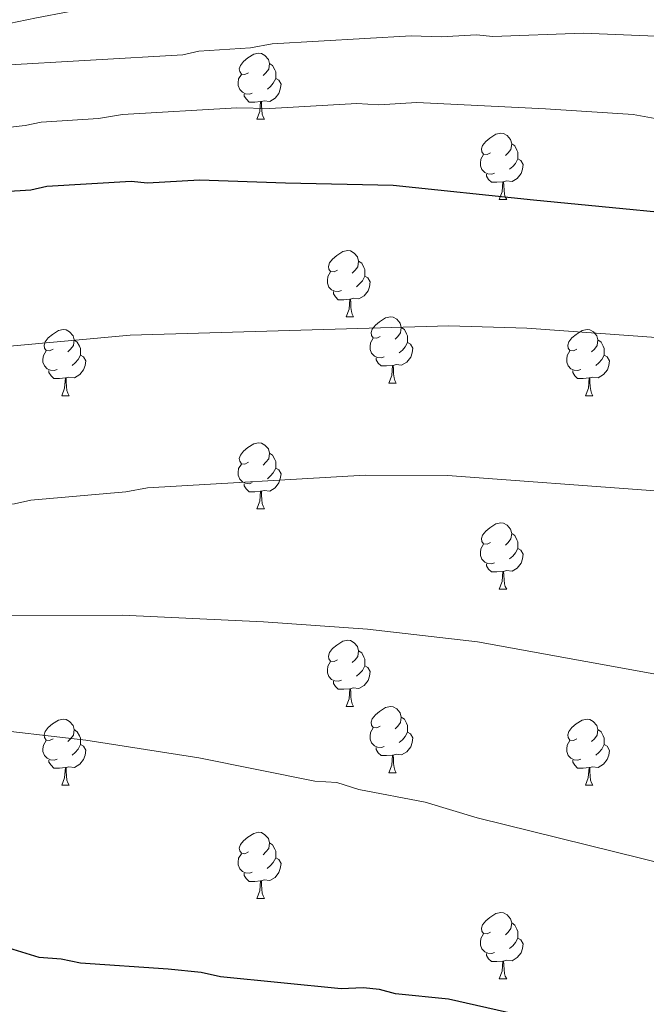
# Model space of a CAD drawing. Units: metres. Extents: x 622900 to 627408, y 4768472 to 4771523.
# Drawn here: x 625322 to 625417, y 4769034 to 4769183 of the extents above; entities that cross this region are included whole.
import ezdxf

# ---------------------------------------------------------------- set-up
doc = ezdxf.new("R2010")
doc.units = ezdxf.units.M
doc.header["$MEASUREMENT"] = 0
doc.linetypes.add('DGN Style 3', pattern=[1147.6976, 819.784, -327.9136])
for name, color, linetype, lineweight in [('Nivel 21', 7, 'Continuous', 0), ('Nivel 36', 7, 'Continuous', 0), ('Nivel 4', 7, 'Continuous', 0), ('Nivel 5', 7, 'Continuous', 0), ('Nivel 54', 7, 'Continuous', 0), ('Nivel 61', 7, 'Continuous', 0), ('Nivel 63', 7, 'Continuous', 0)]:
    doc.layers.add(name, color=color, linetype=linetype, lineweight=lineweight)

msp = doc.modelspace()

# ---------------------------------------------------------------- linework, layer by layer
at = {"layer": 'Nivel 21', "color": 250, "linetype": 'DGN Style 3', "lineweight": 0}
msp.add_polyline3d([(625197.22, 4769140.99, 868.55), (625229.96, 4769152.77, 865.57), (625254.01, 4769163.69, 865.56), (625261.2, 4769165.78, 865.35), (625273.48, 4769168.38, 864.76), (625278.3, 4769169.69, 864.62), (625281.51, 4769170.89, 864.6), (625285.72, 4769173.65, 864.6), (625287.97, 4769174.72, 864.6), (625299.71, 4769177.69, 864.68), (625316.73, 4769181.36, 866.98), (625321.59, 4769182.38, 867.18), (625324.5, 4769182.97, 866.88), (625334.14, 4769184.76, 864.56), (625337.36, 4769185.26, 864.24), (625357.32, 4769186.37, 863.31), (625376.07, 4769189.37, 862.35), (625412.02, 4769193.38, 860.4), (625419.51, 4769193.88, 860.23)], dxfattribs=at)
at = {"layer": 'Nivel 36', "color": 92, "linetype": 'Continuous', "lineweight": 0}
for p, q in [((625357.92, 4769167.6), (625359.05, 4769167.6)), ((625394.61, 4769155.46), (625395.74, 4769155.46)), ((625371.42, 4769137.69), (625372.55, 4769137.69)), ((625377.9, 4769127.66), (625379.02, 4769127.66)), ((625328.34, 4769125.75), (625329.47, 4769125.75)), ((625407.67, 4769125.75), (625408.8, 4769125.75)), ((625357.92, 4769108.61), (625359.04, 4769108.61)), ((625394.61, 4769096.47), (625395.74, 4769096.47)), ((625371.42, 4769078.7), (625372.55, 4769078.7)), ((625377.9, 4769068.66), (625379.02, 4769068.66)), ((625328.34, 4769066.76), (625329.47, 4769066.76)), ((625407.67, 4769066.76), (625408.8, 4769066.76)), ((625357.92, 4769049.62), (625359.04, 4769049.62)), ((625394.61, 4769037.48), (625395.74, 4769037.48))]:
    msp.add_line(p, q, dxfattribs=at)
at = {"layer": 'Nivel 36', "color": 92, "linetype": 'Continuous', "lineweight": 0, "flags": 128}
for points in [[(625356.62, 4769174.66), (625356.09, 4769174.4), (625355.56, 4769174.45), (625355.3, 4769174.82), (625355.24, 4769175.25), (625355.4, 4769175.77), (625355.88, 4769176.36), (625356.52, 4769176.89), (625357.42, 4769177.48), (625358.16, 4769177.64), (625358.59, 4769177.58), (625359.12, 4769177.27), (625359.65, 4769176.68), (625359.81, 4769176.04), (625359.7, 4769175.19), (625359.27, 4769174.66), (625358.85, 4769174.24)], [(625359.81, 4769176.04), (625360.28, 4769175.73), (625360.6, 4769175.09), (625360.76, 4769174.77), (625360.76, 4769174.19), (625360.76, 4769173.76), (625360.39, 4769173.07), (625359.97, 4769172.59), (625359.49, 4769172.17)], [(625357.21, 4769171.58), (625356.78, 4769171.42), (625356.2, 4769171.48), (625355.72, 4769171.69), (625355.3, 4769172.12), (625355.08, 4769172.7), (625355.08, 4769173.12), (625355.14, 4769173.71), (625355.56, 4769174.4)], [(625360.76, 4769173.76), (625361.21, 4769173.51), (625361.56, 4769172.9), (625361.45, 4769172.17), (625361.24, 4769171.53), (625360.65, 4769170.79), (625359.86, 4769170.31), (625359.01, 4769170.42), (625358.58, 4769170.29)], [(625358.47, 4769170.29), (625357.58, 4769170.2), (625356.73, 4769170.2), (625356.31, 4769170.63), (625355.99, 4769171.11), (625355.99, 4769171.42)], [(625357.92, 4769167.6), (625358.36, 4769168.76), (625358.47, 4769170.29), (625358.58, 4769170.29), (625358.61, 4769169.7), (625358.65, 4769169.02), (625358.72, 4769168.4), (625358.83, 4769168), (625359.05, 4769167.6)], [(625393.31, 4769162.52), (625392.78, 4769162.26), (625392.25, 4769162.31), (625391.99, 4769162.68), (625391.93, 4769163.11), (625392.09, 4769163.63), (625392.57, 4769164.22), (625393.21, 4769164.75), (625394.11, 4769165.34), (625394.85, 4769165.5), (625395.28, 4769165.44), (625395.81, 4769165.13), (625396.34, 4769164.54), (625396.5, 4769163.9), (625396.39, 4769163.05), (625395.96, 4769162.52), (625395.54, 4769162.1)], [(625396.5, 4769163.9), (625396.97, 4769163.59), (625397.29, 4769162.95), (625397.45, 4769162.63), (625397.45, 4769162.05), (625397.45, 4769161.62), (625397.08, 4769160.93), (625396.66, 4769160.45), (625396.18, 4769160.03)], [(625393.9, 4769159.44), (625393.47, 4769159.28), (625392.89, 4769159.34), (625392.41, 4769159.55), (625391.99, 4769159.98), (625391.77, 4769160.56), (625391.77, 4769160.98), (625391.83, 4769161.57), (625392.25, 4769162.26)], [(625397.45, 4769161.62), (625397.9, 4769161.37), (625398.25, 4769160.76), (625398.14, 4769160.03), (625397.93, 4769159.39), (625397.34, 4769158.65), (625396.55, 4769158.17), (625395.7, 4769158.28), (625395.27, 4769158.15)], [(625395.16, 4769158.15), (625394.27, 4769158.06), (625393.42, 4769158.06), (625393, 4769158.49), (625392.68, 4769158.97), (625392.68, 4769159.28)], [(625394.61, 4769155.46), (625395.05, 4769156.62), (625395.16, 4769158.15), (625395.27, 4769158.15), (625395.3, 4769157.56), (625395.34, 4769156.88), (625395.41, 4769156.26), (625395.52, 4769155.86), (625395.74, 4769155.46)], [(625370.12, 4769144.75), (625369.59, 4769144.49), (625369.06, 4769144.54), (625368.8, 4769144.91), (625368.74, 4769145.34), (625368.9, 4769145.86), (625369.38, 4769146.45), (625370.02, 4769146.98), (625370.92, 4769147.57), (625371.66, 4769147.73), (625372.09, 4769147.67), (625372.62, 4769147.36), (625373.15, 4769146.77), (625373.31, 4769146.13), (625373.2, 4769145.28), (625372.77, 4769144.75), (625372.35, 4769144.33)], [(625373.31, 4769146.13), (625373.78, 4769145.82), (625374.1, 4769145.18), (625374.26, 4769144.86), (625374.26, 4769144.28), (625374.26, 4769143.85), (625373.89, 4769143.16), (625373.47, 4769142.68), (625372.99, 4769142.26)], [(625370.71, 4769141.67), (625370.28, 4769141.51), (625369.7, 4769141.57), (625369.22, 4769141.78), (625368.8, 4769142.21), (625368.58, 4769142.79), (625368.58, 4769143.21), (625368.64, 4769143.8), (625369.06, 4769144.49)], [(625374.26, 4769143.85), (625374.71, 4769143.6), (625375.06, 4769142.99), (625374.95, 4769142.26), (625374.74, 4769141.62), (625374.15, 4769140.88), (625373.36, 4769140.4), (625372.51, 4769140.51), (625372.08, 4769140.38)], [(625371.97, 4769140.38), (625371.08, 4769140.29), (625370.23, 4769140.29), (625369.81, 4769140.72), (625369.49, 4769141.2), (625369.49, 4769141.51)], [(625371.42, 4769137.69), (625371.86, 4769138.85), (625371.97, 4769140.38), (625372.08, 4769140.38), (625372.11, 4769139.79), (625372.15, 4769139.11), (625372.22, 4769138.49), (625372.33, 4769138.09), (625372.55, 4769137.69)], [(625376.6, 4769134.72), (625376.07, 4769134.45), (625375.54, 4769134.51), (625375.27, 4769134.88), (625375.22, 4769135.3), (625375.38, 4769135.82), (625375.86, 4769136.42), (625376.49, 4769136.95), (625377.39, 4769137.53), (625378.14, 4769137.69), (625378.56, 4769137.64), (625379.09, 4769137.32), (625379.62, 4769136.74), (625379.78, 4769136.1), (625379.67, 4769135.25), (625379.25, 4769134.72), (625378.83, 4769134.29)], [(625327.04, 4769132.81), (625326.51, 4769132.55), (625325.98, 4769132.6), (625325.72, 4769132.97), (625325.66, 4769133.4), (625325.82, 4769133.92), (625326.3, 4769134.51), (625326.94, 4769135.04), (625327.84, 4769135.63), (625328.58, 4769135.79), (625329.01, 4769135.73), (625329.54, 4769135.42), (625330.07, 4769134.83), (625330.23, 4769134.19), (625330.12, 4769133.34), (625329.69, 4769132.81), (625329.27, 4769132.39)], [(625379.78, 4769136.1), (625380.26, 4769135.78), (625380.57, 4769135.14), (625380.73, 4769134.82), (625380.73, 4769134.24), (625380.73, 4769133.82), (625380.36, 4769133.13), (625379.94, 4769132.65), (625379.46, 4769132.23)], [(625406.37, 4769132.81), (625405.84, 4769132.55), (625405.31, 4769132.6), (625405.05, 4769132.97), (625404.99, 4769133.4), (625405.15, 4769133.92), (625405.63, 4769134.51), (625406.27, 4769135.04), (625407.17, 4769135.63), (625407.91, 4769135.79), (625408.34, 4769135.73), (625408.87, 4769135.42), (625409.4, 4769134.83), (625409.56, 4769134.19), (625409.45, 4769133.34), (625409.02, 4769132.81), (625408.6, 4769132.39)], [(625330.23, 4769134.19), (625330.7, 4769133.88), (625331.02, 4769133.24), (625331.18, 4769132.92), (625331.18, 4769132.34), (625331.18, 4769131.91), (625330.81, 4769131.22), (625330.39, 4769130.74), (625329.91, 4769130.32)], [(625377.18, 4769131.64), (625376.76, 4769131.48), (625376.17, 4769131.54), (625375.7, 4769131.75), (625375.27, 4769132.17), (625375.06, 4769132.76), (625375.06, 4769133.18), (625375.11, 4769133.76), (625375.54, 4769134.45)], [(625380.73, 4769133.82), (625381.19, 4769133.57), (625381.53, 4769132.95), (625381.42, 4769132.23), (625381.21, 4769131.59), (625380.63, 4769130.85), (625379.83, 4769130.37), (625378.98, 4769130.47), (625378.55, 4769130.34)], [(625409.56, 4769134.19), (625410.03, 4769133.88), (625410.35, 4769133.24), (625410.51, 4769132.92), (625410.51, 4769132.34), (625410.51, 4769131.91), (625410.14, 4769131.22), (625409.72, 4769130.74), (625409.24, 4769130.32)], [(625327.63, 4769129.73), (625327.2, 4769129.57), (625326.62, 4769129.63), (625326.14, 4769129.84), (625325.72, 4769130.27), (625325.5, 4769130.85), (625325.5, 4769131.27), (625325.56, 4769131.86), (625325.98, 4769132.55)], [(625331.18, 4769131.91), (625331.63, 4769131.66), (625331.98, 4769131.05), (625331.87, 4769130.32), (625331.66, 4769129.68), (625331.07, 4769128.94), (625330.28, 4769128.46), (625329.43, 4769128.57), (625329, 4769128.44)], [(625406.96, 4769129.73), (625406.53, 4769129.57), (625405.95, 4769129.63), (625405.47, 4769129.84), (625405.05, 4769130.27), (625404.83, 4769130.85), (625404.83, 4769131.27), (625404.89, 4769131.86), (625405.31, 4769132.55)], [(625410.51, 4769131.91), (625410.96, 4769131.66), (625411.31, 4769131.05), (625411.2, 4769130.32), (625410.99, 4769129.68), (625410.4, 4769128.94), (625409.61, 4769128.46), (625408.76, 4769128.57), (625408.33, 4769128.44)], [(625378.44, 4769130.34), (625377.55, 4769130.26), (625376.71, 4769130.26), (625376.28, 4769130.69), (625375.96, 4769131.16), (625375.96, 4769131.48)], [(625377.9, 4769127.66), (625378.33, 4769128.82), (625378.44, 4769130.34), (625378.55, 4769130.34), (625378.59, 4769129.76), (625378.62, 4769129.07), (625378.69, 4769128.46), (625378.81, 4769128.06), (625379.02, 4769127.66)], [(625328.89, 4769128.44), (625328, 4769128.35), (625327.15, 4769128.35), (625326.73, 4769128.78), (625326.41, 4769129.26), (625326.41, 4769129.57)], [(625408.22, 4769128.44), (625407.33, 4769128.35), (625406.48, 4769128.35), (625406.06, 4769128.78), (625405.74, 4769129.26), (625405.74, 4769129.57)], [(625328.34, 4769125.75), (625328.78, 4769126.91), (625328.89, 4769128.44), (625329, 4769128.44), (625329.03, 4769127.85), (625329.07, 4769127.17), (625329.14, 4769126.55), (625329.25, 4769126.15), (625329.47, 4769125.75)], [(625407.67, 4769125.75), (625408.11, 4769126.91), (625408.22, 4769128.44), (625408.33, 4769128.44), (625408.36, 4769127.85), (625408.4, 4769127.17), (625408.47, 4769126.55), (625408.58, 4769126.15), (625408.8, 4769125.75)], [(625356.62, 4769115.67), (625356.09, 4769115.4), (625355.56, 4769115.46), (625355.3, 4769115.83), (625355.24, 4769116.25), (625355.4, 4769116.77), (625355.88, 4769117.37), (625356.52, 4769117.9), (625357.42, 4769118.48), (625358.16, 4769118.64), (625358.59, 4769118.59), (625359.12, 4769118.27), (625359.65, 4769117.69), (625359.81, 4769117.05), (625359.7, 4769116.2), (625359.27, 4769115.67), (625358.85, 4769115.24)], [(625359.81, 4769117.05), (625360.28, 4769116.73), (625360.6, 4769116.09), (625360.76, 4769115.77), (625360.76, 4769115.19), (625360.76, 4769114.77), (625360.39, 4769114.08), (625359.97, 4769113.6), (625359.49, 4769113.18)], [(625357.2, 4769112.59), (625356.78, 4769112.43), (625356.2, 4769112.49), (625355.72, 4769112.7), (625355.3, 4769113.12), (625355.08, 4769113.71), (625355.08, 4769114.13), (625355.14, 4769114.71), (625355.56, 4769115.4)], [(625360.76, 4769114.77), (625361.21, 4769114.52), (625361.56, 4769113.9), (625361.45, 4769113.18), (625361.24, 4769112.54), (625360.65, 4769111.8), (625359.86, 4769111.32), (625359, 4769111.42), (625358.58, 4769111.29)], [(625358.46, 4769111.29), (625357.58, 4769111.21), (625356.73, 4769111.21), (625356.3, 4769111.64), (625355.98, 4769112.11), (625355.98, 4769112.43)], [(625357.92, 4769108.61), (625358.36, 4769109.77), (625358.46, 4769111.29), (625358.58, 4769111.29), (625358.61, 4769110.71), (625358.64, 4769110.02), (625358.72, 4769109.41), (625358.83, 4769109.01), (625359.04, 4769108.61)], [(625393.31, 4769103.53), (625392.78, 4769103.26), (625392.25, 4769103.32), (625391.99, 4769103.69), (625391.93, 4769104.11), (625392.09, 4769104.63), (625392.57, 4769105.23), (625393.21, 4769105.76), (625394.11, 4769106.34), (625394.85, 4769106.5), (625395.28, 4769106.45), (625395.81, 4769106.13), (625396.34, 4769105.55), (625396.5, 4769104.91), (625396.39, 4769104.06), (625395.96, 4769103.53), (625395.54, 4769103.1)], [(625396.5, 4769104.91), (625396.97, 4769104.59), (625397.29, 4769103.95), (625397.45, 4769103.63), (625397.45, 4769103.05), (625397.45, 4769102.63), (625397.08, 4769101.94), (625396.66, 4769101.46), (625396.18, 4769101.04)], [(625393.9, 4769100.45), (625393.47, 4769100.29), (625392.89, 4769100.35), (625392.41, 4769100.56), (625391.99, 4769100.98), (625391.77, 4769101.57), (625391.77, 4769101.99), (625391.83, 4769102.57), (625392.25, 4769103.26)], [(625397.45, 4769102.63), (625397.9, 4769102.38), (625398.25, 4769101.76), (625398.14, 4769101.04), (625397.93, 4769100.4), (625397.34, 4769099.66), (625396.55, 4769099.18), (625395.7, 4769099.28), (625395.27, 4769099.15)], [(625395.16, 4769099.15), (625394.27, 4769099.07), (625393.42, 4769099.07), (625393, 4769099.5), (625392.68, 4769099.97), (625392.68, 4769100.29)], [(625394.61, 4769096.47), (625395.05, 4769097.63), (625395.16, 4769099.15), (625395.27, 4769099.15), (625395.3, 4769098.57), (625395.34, 4769097.88), (625395.41, 4769097.27), (625395.52, 4769096.87), (625395.74, 4769096.47)], [(625370.12, 4769085.76), (625369.59, 4769085.5), (625369.06, 4769085.55), (625368.8, 4769085.92), (625368.74, 4769086.34), (625368.9, 4769086.86), (625369.38, 4769087.46), (625370.02, 4769087.99), (625370.92, 4769088.58), (625371.66, 4769088.74), (625372.09, 4769088.68), (625372.62, 4769088.36), (625373.15, 4769087.78), (625373.31, 4769087.14), (625373.2, 4769086.29), (625372.77, 4769085.76), (625372.35, 4769085.34)], [(625373.31, 4769087.14), (625373.78, 4769086.82), (625374.1, 4769086.18), (625374.26, 4769085.86), (625374.26, 4769085.28), (625374.26, 4769084.86), (625373.89, 4769084.17), (625373.47, 4769083.69), (625372.99, 4769083.27)], [(625370.71, 4769082.68), (625370.28, 4769082.52), (625369.7, 4769082.58), (625369.22, 4769082.79), (625368.8, 4769083.22), (625368.58, 4769083.8), (625368.58, 4769084.22), (625368.64, 4769084.8), (625369.06, 4769085.5)], [(625374.26, 4769084.86), (625374.71, 4769084.61), (625375.06, 4769084), (625374.95, 4769083.27), (625374.74, 4769082.63), (625374.15, 4769081.89), (625373.36, 4769081.41), (625372.51, 4769081.52), (625372.08, 4769081.38)], [(625371.97, 4769081.38), (625371.08, 4769081.3), (625370.23, 4769081.3), (625369.81, 4769081.73), (625369.49, 4769082.2), (625369.49, 4769082.52)], [(625371.42, 4769078.7), (625371.86, 4769079.86), (625371.97, 4769081.38), (625372.08, 4769081.38), (625372.11, 4769080.8), (625372.15, 4769080.12), (625372.22, 4769079.5), (625372.33, 4769079.1), (625372.55, 4769078.7)], [(625376.6, 4769075.72), (625376.07, 4769075.46), (625375.54, 4769075.52), (625375.27, 4769075.88), (625375.22, 4769076.31), (625375.38, 4769076.83), (625375.86, 4769077.42), (625376.49, 4769077.96), (625377.39, 4769078.54), (625378.14, 4769078.7), (625378.56, 4769078.64), (625379.09, 4769078.33), (625379.62, 4769077.74), (625379.78, 4769077.1), (625379.67, 4769076.26), (625379.25, 4769075.72), (625378.83, 4769075.3)], [(625327.04, 4769073.82), (625326.51, 4769073.56), (625325.98, 4769073.61), (625325.72, 4769073.98), (625325.66, 4769074.4), (625325.82, 4769074.92), (625326.3, 4769075.52), (625326.94, 4769076.05), (625327.84, 4769076.64), (625328.58, 4769076.8), (625329.01, 4769076.74), (625329.54, 4769076.42), (625330.07, 4769075.84), (625330.23, 4769075.2), (625330.12, 4769074.35), (625329.69, 4769073.82), (625329.27, 4769073.4)], [(625379.78, 4769077.1), (625380.26, 4769076.79), (625380.57, 4769076.15), (625380.73, 4769075.83), (625380.73, 4769075.25), (625380.73, 4769074.82), (625380.36, 4769074.13), (625379.94, 4769073.65), (625379.46, 4769073.23)], [(625406.37, 4769073.82), (625405.84, 4769073.55), (625405.31, 4769073.61), (625405.04, 4769073.98), (625404.99, 4769074.4), (625405.15, 4769074.92), (625405.63, 4769075.52), (625406.26, 4769076.05), (625407.16, 4769076.63), (625407.91, 4769076.79), (625408.34, 4769076.74), (625408.86, 4769076.42), (625409.4, 4769075.84), (625409.56, 4769075.2), (625409.44, 4769074.35), (625409.02, 4769073.82), (625408.6, 4769073.39)], [(625330.23, 4769075.2), (625330.7, 4769074.88), (625331.02, 4769074.24), (625331.18, 4769073.92), (625331.18, 4769073.34), (625331.18, 4769072.92), (625330.81, 4769072.23), (625330.39, 4769071.75), (625329.91, 4769071.33)], [(625377.18, 4769072.64), (625376.76, 4769072.48), (625376.17, 4769072.54), (625375.7, 4769072.76), (625375.27, 4769073.18), (625375.06, 4769073.76), (625375.06, 4769074.18), (625375.11, 4769074.77), (625375.54, 4769075.46)], [(625409.56, 4769075.2), (625410.03, 4769074.88), (625410.34, 4769074.24), (625410.5, 4769073.92), (625410.5, 4769073.34), (625410.5, 4769072.92), (625410.14, 4769072.23), (625409.72, 4769071.75), (625409.24, 4769071.33)], [(625380.73, 4769074.82), (625381.19, 4769074.57), (625381.53, 4769073.96), (625381.42, 4769073.23), (625381.21, 4769072.59), (625380.63, 4769071.85), (625379.83, 4769071.37), (625378.98, 4769071.48), (625378.55, 4769071.35)], [(625327.63, 4769070.74), (625327.2, 4769070.58), (625326.62, 4769070.64), (625326.14, 4769070.85), (625325.72, 4769071.28), (625325.5, 4769071.86), (625325.5, 4769072.28), (625325.56, 4769072.86), (625325.98, 4769073.56)], [(625331.18, 4769072.92), (625331.63, 4769072.67), (625331.98, 4769072.06), (625331.87, 4769071.33), (625331.66, 4769070.69), (625331.07, 4769069.95), (625330.28, 4769069.47), (625329.43, 4769069.58), (625329, 4769069.44)], [(625378.44, 4769071.35), (625377.55, 4769071.26), (625376.71, 4769071.26), (625376.28, 4769071.7), (625375.96, 4769072.17), (625375.96, 4769072.48)], [(625406.96, 4769070.74), (625406.53, 4769070.58), (625405.94, 4769070.64), (625405.47, 4769070.85), (625405.04, 4769071.27), (625404.83, 4769071.86), (625404.83, 4769072.28), (625404.88, 4769072.86), (625405.31, 4769073.55)], [(625410.5, 4769072.92), (625410.96, 4769072.67), (625411.3, 4769072.05), (625411.2, 4769071.33), (625410.98, 4769070.69), (625410.4, 4769069.95), (625409.6, 4769069.47), (625408.76, 4769069.57), (625408.32, 4769069.44)], [(625377.9, 4769068.66), (625378.33, 4769069.82), (625378.44, 4769071.35), (625378.55, 4769071.35), (625378.59, 4769070.76), (625378.62, 4769070.08), (625378.69, 4769069.46), (625378.81, 4769069.06), (625379.02, 4769068.66)], [(625328.89, 4769069.44), (625328, 4769069.36), (625327.15, 4769069.36), (625326.73, 4769069.79), (625326.41, 4769070.26), (625326.41, 4769070.58)], [(625328.34, 4769066.76), (625328.78, 4769067.92), (625328.89, 4769069.44), (625329, 4769069.44), (625329.03, 4769068.86), (625329.07, 4769068.18), (625329.14, 4769067.56), (625329.25, 4769067.16), (625329.47, 4769066.76)], [(625408.22, 4769069.44), (625407.32, 4769069.36), (625406.48, 4769069.36), (625406.06, 4769069.79), (625405.74, 4769070.26), (625405.74, 4769070.58)], [(625407.67, 4769066.76), (625408.1, 4769067.92), (625408.22, 4769069.44), (625408.32, 4769069.44), (625408.36, 4769068.86), (625408.4, 4769068.17), (625408.46, 4769067.56), (625408.58, 4769067.16), (625408.8, 4769066.76)], [(625356.62, 4769056.68), (625356.09, 4769056.41), (625355.56, 4769056.47), (625355.3, 4769056.84), (625355.24, 4769057.26), (625355.4, 4769057.78), (625355.88, 4769058.38), (625356.52, 4769058.91), (625357.42, 4769059.49), (625358.16, 4769059.65), (625358.58, 4769059.6), (625359.12, 4769059.28), (625359.64, 4769058.7), (625359.8, 4769058.06), (625359.7, 4769057.21), (625359.27, 4769056.68), (625358.85, 4769056.25)], [(625359.8, 4769058.06), (625360.28, 4769057.74), (625360.6, 4769057.1), (625360.76, 4769056.78), (625360.76, 4769056.2), (625360.76, 4769055.78), (625360.38, 4769055.09), (625359.96, 4769054.61), (625359.48, 4769054.19)], [(625357.2, 4769053.6), (625356.78, 4769053.44), (625356.2, 4769053.5), (625355.72, 4769053.71), (625355.3, 4769054.13), (625355.08, 4769054.72), (625355.08, 4769055.14), (625355.14, 4769055.72), (625355.56, 4769056.41)], [(625360.76, 4769055.78), (625361.21, 4769055.53), (625361.56, 4769054.91), (625361.44, 4769054.19), (625361.24, 4769053.55), (625360.65, 4769052.81), (625359.86, 4769052.33), (625359, 4769052.43), (625358.58, 4769052.3)], [(625358.46, 4769052.3), (625357.58, 4769052.22), (625356.73, 4769052.22), (625356.3, 4769052.65), (625355.98, 4769053.12), (625355.98, 4769053.44)], [(625357.92, 4769049.62), (625358.36, 4769050.78), (625358.46, 4769052.3), (625358.58, 4769052.3), (625358.61, 4769051.72), (625358.64, 4769051.03), (625358.72, 4769050.42), (625358.83, 4769050.02), (625359.04, 4769049.62)], [(625393.31, 4769044.54), (625392.78, 4769044.27), (625392.25, 4769044.33), (625391.99, 4769044.7), (625391.93, 4769045.12), (625392.09, 4769045.64), (625392.57, 4769046.24), (625393.21, 4769046.77), (625394.11, 4769047.35), (625394.85, 4769047.51), (625395.28, 4769047.46), (625395.81, 4769047.14), (625396.34, 4769046.56), (625396.5, 4769045.92), (625396.39, 4769045.07), (625395.96, 4769044.54), (625395.54, 4769044.11)], [(625396.5, 4769045.92), (625396.97, 4769045.6), (625397.29, 4769044.96), (625397.45, 4769044.64), (625397.45, 4769044.06), (625397.45, 4769043.64), (625397.08, 4769042.95), (625396.66, 4769042.47), (625396.18, 4769042.05)], [(625393.9, 4769041.46), (625393.47, 4769041.3), (625392.89, 4769041.36), (625392.41, 4769041.57), (625391.99, 4769041.99), (625391.77, 4769042.58), (625391.77, 4769043), (625391.83, 4769043.58), (625392.25, 4769044.27)], [(625397.45, 4769043.64), (625397.9, 4769043.39), (625398.25, 4769042.77), (625398.14, 4769042.05), (625397.93, 4769041.41), (625397.34, 4769040.67), (625396.55, 4769040.19), (625395.7, 4769040.29), (625395.27, 4769040.16)], [(625395.16, 4769040.16), (625394.27, 4769040.08), (625393.42, 4769040.08), (625393, 4769040.51), (625392.68, 4769040.98), (625392.68, 4769041.3)], [(625394.61, 4769037.48), (625395.05, 4769038.64), (625395.16, 4769040.16), (625395.27, 4769040.16), (625395.3, 4769039.58), (625395.34, 4769038.89), (625395.41, 4769038.28), (625395.52, 4769037.88), (625395.74, 4769037.48)]]:
    msp.add_lwpolyline(points, dxfattribs=at)
at = {"layer": 'Nivel 4', "color": 36, "linetype": 'Continuous', "lineweight": 30, "flags": 128}
for points, elevation in [([(625279.17, 4769146.87), (625281.61, 4769147.42), (625284.84, 4769148.86), (625303.14, 4769154.07), (625308.45, 4769155.21), (625311.33, 4769155.38), (625316.23, 4769156.49), (625323.65, 4769156.93), (625326.09, 4769157.49), (625338.87, 4769158.24), (625341.35, 4769157.97), (625349.19, 4769158.43), (625362.23, 4769157.97), (625378.56, 4769157.62), (625399.82, 4769155.42), (625432.09, 4769152.28), (625443.7, 4769150.31), (625459.53, 4769146.56)], 875), ([(625396.97, 4769032.1), (625386.91, 4769034.4), (625378.9, 4769035.19), (625376.48, 4769035.86), (625373.99, 4769036.12), (625370.68, 4769035.93), (625352.4, 4769037.75), (625349.46, 4769038.4), (625344.47, 4769038.93), (625331.19, 4769039.81), (625328.26, 4769040.46), (625324.94, 4769040.68), (625293.35, 4769050.4), (625289.62, 4769050.59), (625275.39, 4769053.48), (625266.23, 4769054.59), (625252.95, 4769055.46), (625249.23, 4769055.24), (625246.74, 4769055.51), (625236.03, 4769054.88), (625229.88, 4769054.11), (625214.36, 4769050.71)], 900)]:
    msp.add_lwpolyline(points, dxfattribs=dict(at, elevation=elevation))
at = {"layer": 'Nivel 5', "color": 36, "linetype": 'Continuous', "lineweight": 0, "flags": 128}
for points, elevation in [([(625432.97, 4769179.56), (625407.34, 4769180.63), (625393.64, 4769180.14), (625391.16, 4769180.41), (625385.8, 4769180.1), (625381.25, 4769180.24), (625360.23, 4769179.01), (625356.96, 4769178.4), (625349.12, 4769177.94), (625346.68, 4769177.38), (625318.66, 4769175.74), (625309.65, 4769174.38), (625301.43, 4769173.72), (625287.08, 4769171.4), (625277.18, 4769170.81), (625274.7, 4769171.08), (625269.39, 4769170.84), (625252.48, 4769169.64), (625247.53, 4769169), (625222.22, 4769163.45)], 865), ([(625418.23, 4769167.7), (625414.89, 4769168.33), (625401.61, 4769169.21), (625382.12, 4769170.13), (625376.35, 4769169.79), (625373.03, 4769170.01), (625359.85, 4769169.23), (625354.88, 4769169.35), (625337.57, 4769168.33), (625333.89, 4769167.7), (625325.22, 4769167.19), (625322.79, 4769166.64), (625306.39, 4769164.79), (625286.25, 4769160.9), (625269.27, 4769156.68), (625257.37, 4769152.79), (625249.78, 4769149.53), (625236.43, 4769144.61), (625231.97, 4769143.1), (625228.7, 4769142.5), (625225.47, 4769141.07)], 870), ([(625419.09, 4769134.52), (625398.81, 4769135.96), (625387, 4769136.35), (625338.7, 4769134.93), (625319.94, 4769133.21), (625309.7, 4769131.72), (625288.27, 4769127.06), (625277.32, 4769123.6), (625251.52, 4769116.41), (625220.19, 4769109.67)], 880), ([(625418.25, 4769111.35), (625386.8, 4769113.68), (625374.31, 4769113.7), (625341.32, 4769111.79), (625338.05, 4769111.18), (625323.65, 4769109.92), (625321.2, 4769109.37), (625314.2, 4769108.91), (625301.52, 4769106.56), (625298.23, 4769106.36), (625286.76, 4769104.45), (625250.07, 4769097.62), (625225.37, 4769093.81)], 885), ([(625439.97, 4769079.66), (625391.33, 4769088.5), (625374.65, 4769090.43), (625358.89, 4769091.51), (625337.51, 4769092.52), (625309.67, 4769092.46), (625288.65, 4769091.59), (625273.87, 4769089.85), (625242.46, 4769085.11), (625223.38, 4769081.8)], 890), ([(625513.29, 4769033.03), (625510.88, 4769033.7), (625507.97, 4769033.94), (625505.45, 4769034.62), (625495.44, 4769036.1), (625479.84, 4769039.34), (625449.53, 4769047.43), (625391.29, 4769061.86), (625383.39, 4769064.23), (625373.36, 4769066.13), (625369.99, 4769067.17), (625366.67, 4769067.39), (625349.1, 4769070.9), (625331.98, 4769073.62), (625315.33, 4769075.53), (625311.99, 4769076.16), (625290.57, 4769078.26), (625283.06, 4769078.3), (625273.06, 4769077.69), (625255.37, 4769075.72), (625249.24, 4769074.54), (625244.72, 4769074.13), (625214.89, 4769067.97)], 895)]:
    msp.add_lwpolyline(points, dxfattribs=dict(at, elevation=elevation))
at = {"layer": 'Nivel 61', "color": 250, "linetype": 'Continuous', "lineweight": 0}
msp.add_3dface([(623835.13, 4768881.68), (623793.18, 4771195.25), (627184.9, 4771257.52), (627228, 4768943.97)], dxfattribs=at)
at = {"layer": 'Nivel 63', "color": 7, "linetype": 'Continuous', "lineweight": 0}
msp.add_3dface([(622954.12, 4768471.66), (622899.59, 4771441.18), (627353.86, 4771522.97), (627408.38, 4768553.44)], dxfattribs=at)

# ---------------------------------------------------------------- meshes
at = {"layer": 'Nivel 54', "color": 7, "linetype": 'Continuous', "lineweight": 0}
mesh = msp.add_polyface(dxfattribs=at)
corners = [(625708.35, 4769144.12, 871.34), (625707.11, 4769141.38, 871.71), (625706.69, 4769140.75, 871.8), (625704.25, 4769137.12, 872.33), (625696.81, 4769128.52, 873.38), (625688.83, 4769118.92, 875.41), (625685.35, 4769115.25, 875.94), (625681.58, 4769111.86, 876.45), (625674.8, 4769106.66, 877.41), (625668.38, 4769102.64, 878.31), (625650.06, 4769093.84, 880.84), (625642.23, 4769089.76, 881.62), (625638.7, 4769086.56, 881.98), (625634.41, 4769081.57, 882.46), (625631.25, 4769076.64, 882.99), (625627.82, 4769070.14, 883.93), (625621.08, 4769054.89, 885.54), (625616.74, 4769043.88, 887.47), (625616.4, 4769041.81, 887.63), (625616.87, 4769035.39, 888.09), (625619.42, 4769022.88, 889.23), (625619.15, 4769019.94, 889.57), (625617.5, 4769017.38, 890.39), (625613.37, 4769014.48, 890.86), (625609.34, 4769012.3, 891.44), (625590.8, 4769006.19, 892.87), (625576.43, 4769000.68, 894.52), (625562.28, 4768994.33, 896.16), (625536.58, 4768982.21, 898.94), (625530.86, 4768979.51, 899.56), (625520.42, 4768975.88, 900.62), (625515.5, 4768974.61, 901.02), (625508.08, 4768973.21, 901.49), (625489.8, 4768971.15, 902.96), (625476.23, 4768970.41, 903.95), (625466.19, 4768970.36, 904.24), (625444.32, 4768971.25, 904.59), (625433.35, 4768970.93, 904.72), (625422.96, 4768969.68, 904.56), (625408.15, 4768967.53, 904.86), (625390.38, 4768964.01, 904.7), (625377.82, 4768961.96, 904.94), (625346.58, 4768959.25, 905.27), (625338.96, 4768959.74, 905.53), (625317.98, 4768963.25, 906.6), (625294.07, 4768966.92, 906.91), (625289.23, 4768966.66, 907.22), (625284.3, 4768965.98, 907.46), (625274.25, 4768964.09, 907.21), (625268.53, 4768962.24, 907.16), (625261.77, 4768959.21, 907.45), (625255.21, 4768955.7, 908.03), (625246.74, 4768950.62, 909.22), (625243.7, 4768948.58, 909.46), (625236.12, 4768942.05, 909.87), (625232.01, 4768939.05, 910.04), (625222.8, 4768934.07, 910.37), (625207.08, 4768924.69, 910.69), (625188.91, 4768913.94, 910.08), (625184.07, 4768912.26, 910.23), (625169.04, 4768910, 910.69), (625161.6, 4768907.84, 910.93), (625157.34, 4768905.95, 911.14), (625153.22, 4768905.88, 911.42), (625155.63, 4768907.38, 911.18), (625160.92, 4768909.73, 910.93), (625168.61, 4768911.95, 910.69), (625183.59, 4768914.21, 910.23), (625188.06, 4768915.76, 910.08), (625206.06, 4768926.4, 910.69), (625221.81, 4768935.81, 910.37), (625230.94, 4768940.74, 910.04), (625234.88, 4768943.62, 909.87), (625242.49, 4768950.17, 909.46), (625245.66, 4768952.31, 909.22), (625254.23, 4768957.44, 908.03), (625260.89, 4768961.01, 907.45), (625267.81, 4768964.11, 907.16), (625273.76, 4768966.03, 907.21), (625283.98, 4768967.95, 907.46), (625289.04, 4768968.66, 907.22), (625294.17, 4768968.93, 906.91), (625318.3, 4768965.22, 906.6), (625339.19, 4768961.73, 905.53), (625346.56, 4768961.26, 905.27), (625377.58, 4768963.94, 904.94), (625390.03, 4768965.98, 904.7), (625407.82, 4768969.5, 904.86), (625422.7, 4768971.66, 904.56), (625433.2, 4768972.92, 904.72), (625444.33, 4768973.25, 904.59), (625466.23, 4768972.37, 904.24), (625476.17, 4768972.41, 903.95), (625489.63, 4768973.15, 902.96), (625507.78, 4768975.19, 901.49), (625515.06, 4768976.56, 901.02), (625519.84, 4768977.79, 900.62), (625530.1, 4768981.36, 899.56), (625536.46, 4768984.36, 898.87), (625561.44, 4768996.15, 896.16), (625575.66, 4769002.52, 894.52), (625590.13, 4769008.08, 892.87), (625608.55, 4769014.15, 891.44), (625612.29, 4769016.16, 890.86), (625615.4, 4769018.73, 889.89), (625616.72, 4769020.78, 889.57), (625616.9, 4769022.74, 889.23), (625614.39, 4769035.05, 888.09), (625613.88, 4769041.92, 887.63), (625614.32, 4769044.56, 887.47), (625618.77, 4769055.85, 885.54), (625619.13, 4769056.66, 885.92), (625625.57, 4769071.23, 883.93), (625629.09, 4769077.9, 882.99), (625632.4, 4769083.07, 882.46), (625636.91, 4769088.31, 881.98), (625640.78, 4769091.82, 881.62), (625648.94, 4769096.08, 880.84), (625667.18, 4769104.84, 878.31), (625673.37, 4769108.72, 877.41), (625679.98, 4769113.79, 876.45), (625683.61, 4769117.04, 875.94), (625686.96, 4769120.58, 875.41), (625694.91, 4769130.14, 873.38), (625702.26, 4769138.64, 872.33), (625704.92, 4769142.6, 871.71), (625706.9, 4769146.99, 871.08), (625708.48, 4769152.14, 870.41), (625709.55, 4769151.34, 870.47), (625710.61, 4769150.55, 870.52), (625709.24, 4769146.11, 871.08)]
mesh.append_faces([[corners[k] for k in face] for face in [(64, 62, 63), (128, 126, 127)]], dxfattribs={"vtx0": -1, "color": 7})
mesh.append_faces([[corners[k] for k in face] for face in [(62, 65, 61), (61, 65, 60), (60, 67, 59), (59, 68, 58), (58, 68, 57), (57, 69, 56), (56, 71, 55), (55, 71, 54), (54, 72, 53), (53, 74, 52), (52, 74, 51), (51, 75, 50), (50, 76, 49), (49, 78, 48), (48, 79, 47), (47, 79, 46), (46, 80, 45), (43, 84, 42), (42, 84, 41), (41, 85, 40), (40, 86, 39), (39, 88, 38), (38, 88, 37), (37, 90, 36), (36, 91, 35), (35, 91, 34), (34, 92, 33), (33, 93, 32), (32, 94, 31), (31, 96, 30), (30, 97, 29), (29, 97, 28), (28, 98, 27), (27, 99, 26), (26, 100, 25), (25, 102, 24), (24, 102, 23), (23, 104, 22), (22, 105, 21), (21, 105, 20), (20, 106, 19), (19, 107, 18), (18, 109, 17), (17, 110, 16), (16, 111, 15), (15, 112, 14), (14, 113, 13), (13, 115, 12), (12, 115, 11), (11, 117, 10), (10, 118, 9), (9, 118, 8), (8, 119, 7), (7, 121, 6), (6, 121, 5), (5, 122, 4), (4, 124, 3), (3, 124, 2), (2, 125, 1), (1, 125, 0), (0, 126, 130), (130, 126, 129), (129, 126, 128)]], dxfattribs={"vtx0": -1, "vtx1": -1, "color": 7})
mesh.append_faces([[corners[k] for k in face] for face in [(62, 64, 65), (60, 65, 66), (60, 66, 67), (59, 67, 68), (57, 68, 69), (56, 69, 70), (56, 70, 71), (54, 71, 72), (53, 72, 73), (53, 73, 74), (51, 74, 75), (50, 75, 76), (49, 76, 77), (49, 77, 78), (48, 78, 79), (46, 79, 80), (45, 80, 81), (45, 81, 82), (82, 44, 45), (44, 82, 83), (83, 43, 44), (43, 83, 84), (41, 84, 85), (40, 85, 86), (39, 86, 87), (39, 87, 88), (37, 88, 89), (37, 89, 90), (36, 90, 91), (34, 91, 92), (33, 92, 93), (32, 93, 94), (31, 94, 95), (31, 95, 96), (30, 96, 97), (28, 97, 98), (27, 98, 99), (26, 99, 100), (25, 100, 101), (25, 101, 102), (23, 102, 103), (23, 103, 104), (22, 104, 105), (20, 105, 106), (19, 106, 107), (18, 107, 108), (18, 108, 109), (17, 109, 110), (16, 110, 111), (15, 111, 112), (14, 112, 113), (13, 113, 114), (13, 114, 115), (11, 115, 116), (11, 116, 117), (10, 117, 118), (8, 118, 119), (7, 119, 120), (7, 120, 121), (5, 121, 122), (4, 122, 123), (4, 123, 124), (2, 124, 125), (0, 125, 126)]], dxfattribs={"vtx0": -1, "vtx2": -1, "color": 7})

doc.saveas('drawing.dxf')
